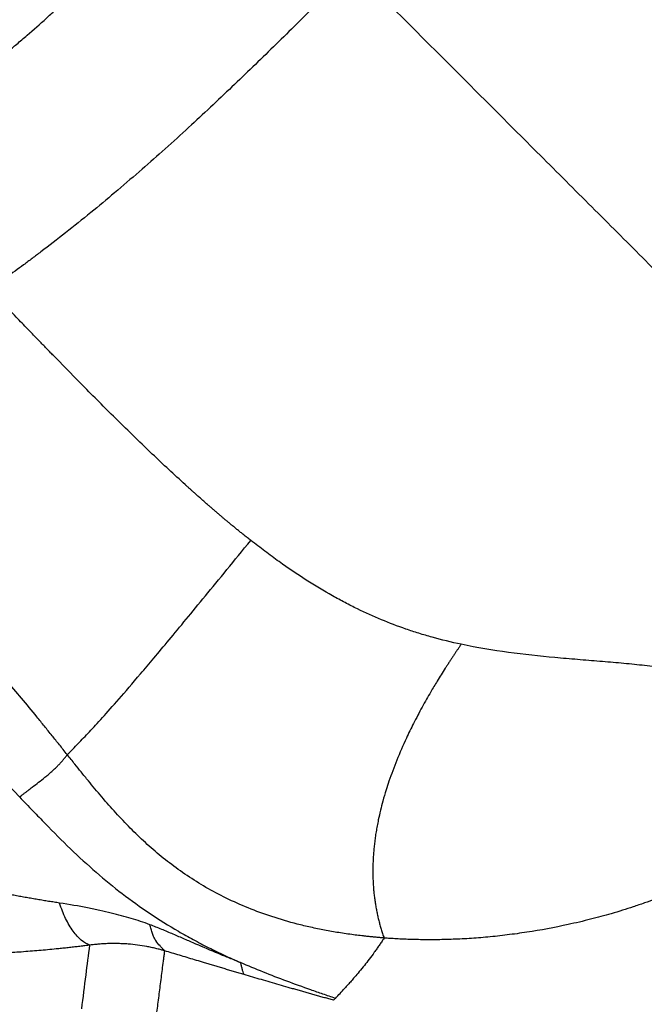
# Model space of a CAD drawing. Extents: x -3 to 82, y -21 to 126.
# Drawn here: x 51 to 59, y 15 to 28 of the extents above; entities that cross this region are included whole.
import ezdxf

# ---------------------------------------------------------------- set-up
doc = ezdxf.new("R2010")
doc.units = 0
doc.header["$MEASUREMENT"] = 0
doc.layers.add('1', color=4, linetype='Continuous')

# ---------------------------------------------------------------- blocks, each defined once
blk = doc.blocks.new('2024 PRODIGY HL')
at = {"layer": '1', "color": 3, "linetype": 'Continuous', "lineweight": 25}
blk.add_line((48.146, 20.765), (53.161, 15.469), dxfattribs=at)
for points, knots in [([(50.994, 24.091), (51.011, 24.099), (51.046, 24.115), (51.097, 24.141), (51.148, 24.166), (51.199, 24.192), (51.25, 24.218), (51.301, 24.245), (51.351, 24.272), (51.401, 24.299), (51.45, 24.326), (51.5, 24.353), (51.549, 24.381), (51.598, 24.409), (51.646, 24.438), (51.695, 24.466), (51.743, 24.495), (51.791, 24.524), (51.838, 24.553), (51.885, 24.582), (51.932, 24.612), (51.979, 24.642), (52.026, 24.672), (52.072, 24.702), (52.118, 24.733), (52.164, 24.763), (52.209, 24.794), (52.255, 24.825), (52.3, 24.856), (52.344, 24.888), (52.389, 24.919), (52.433, 24.951), (52.477, 24.983), (52.521, 25.015), (52.564, 25.047), (52.607, 25.079), (52.65, 25.112), (52.693, 25.144), (52.735, 25.177), (52.778, 25.209), (52.819, 25.242), (52.881, 25.291), (52.963, 25.357), (53.05, 25.428), (53.149, 25.511), (53.301, 25.64), (53.471, 25.79), (53.671, 25.974), (53.858, 26.15), (54.073, 26.358), (54.21, 26.494), (54.277, 26.559)], [0, 0, 0, 0, 0.0139741, 0.0279275, 0.0418588, 0.0557665, 0.0696495, 0.0835069, 0.0973378, 0.1111417, 0.1249182, 0.1386667, 0.1523873, 0.1660797, 0.1797439, 0.1933799, 0.2069879, 0.220568, 0.2341203, 0.2476452, 0.2611427, 0.274613, 0.2880563, 0.3014727, 0.3148623, 0.3282248, 0.3415599, 0.3548669, 0.3681453, 0.3813943, 0.3946132, 0.4078013, 0.4209575, 0.4340811, 0.447171, 0.4602262, 0.4732456, 0.4862279, 0.4991719, 0.5120764, 0.5249398, 0.5377609, 0.5696011, 0.6011415, 0.6193523, 0.6632403, 0.7459361, 0.7833918, 0.8599805, 0.932484, 1, 1, 1, 1]), ([(57.595, 26.501), (57.505, 26.411), (57.324, 26.23), (56.961, 25.868), (56.505, 25.418), (55.947, 24.879), (55.464, 24.426), (55.062, 24.063), (54.746, 23.784), (54.429, 23.513), (54.103, 23.241), (53.775, 22.978), (53.515, 22.777), (53.328, 22.636), (53.214, 22.551), (53.1, 22.468), (52.987, 22.386), (52.874, 22.305), (52.798, 22.252), (52.761, 22.226)], [0, 0, 0, 0, 0.059163, 0.118326, 0.236661, 0.354973, 0.476979, 0.542635, 0.605615, 0.672054, 0.736301, 0.80292, 0.867811, 0.890201, 0.912443, 0.934539, 0.956495, 0.978314, 1, 1, 1, 1]), ([(63.688, 20.409), (62.904, 21.193), (62.712, 21.385), (62.409, 21.687), (62.096, 22.001), (61.774, 22.322), (61.445, 22.651), (61.111, 22.986), (60.771, 23.325), (60.429, 23.667), (60.084, 24.012), (59.618, 24.478), (59.031, 25.066), (58.32, 25.777), (57.838, 26.259), (57.595, 26.501)], [0, 0, 0, 0, 0.05576, 0.112545, 0.168682, 0.225319, 0.282864, 0.342188, 0.403103, 0.46568, 0.529241, 0.594464, 0.72712, 0.862717, 1, 1, 1, 1]), ([(56.237, 18.883), (56.223, 18.894), (56.195, 18.916), (56.153, 18.949), (56.112, 18.982), (56.072, 19.014), (56.033, 19.046), (55.996, 19.077), (55.959, 19.107), (55.923, 19.137), (55.888, 19.166), (55.855, 19.194), (55.822, 19.222), (55.791, 19.249), (55.76, 19.275), (55.731, 19.3), (55.702, 19.325), (55.675, 19.348), (55.649, 19.371), (55.624, 19.393), (55.6, 19.414), (55.577, 19.434), (55.555, 19.454), (55.534, 19.472), (55.515, 19.49), (55.496, 19.506), (55.479, 19.522), (55.462, 19.536), (55.447, 19.55), (55.433, 19.563), (55.42, 19.575), (55.408, 19.585), (55.397, 19.595), (55.387, 19.604), (55.378, 19.612), (55.371, 19.619), (55.293, 19.69), (55.144, 19.827), (54.925, 20.033), (54.707, 20.243), (54.489, 20.456), (54.272, 20.672), (54.078, 20.866), (53.862, 21.086), (53.702, 21.249), (53.569, 21.386), (53.498, 21.459), (53.4, 21.56), (53.277, 21.687), (53.128, 21.842), (52.953, 22.025), (52.828, 22.156), (52.761, 22.226)], [0, 0, 0, 0, 0.011014, 0.021813, 0.032396, 0.042761, 0.052904, 0.062822, 0.07251, 0.081962, 0.091173, 0.100138, 0.108851, 0.117307, 0.125502, 0.133431, 0.14109, 0.148475, 0.155583, 0.162411, 0.168955, 0.175215, 0.181186, 0.186869, 0.19226, 0.197359, 0.202165, 0.206677, 0.210893, 0.214814, 0.218437, 0.221763, 0.224791, 0.227519, 0.229948, 0.232076, 0.233904, 0.295233, 0.357407, 0.420329, 0.483841, 0.547684, 0.611829, 0.655585, 0.740948, 0.754427, 0.775749, 0.804919, 0.84194, 0.886806, 0.939501, 1, 1, 1, 1]), ([(53.795, 16.032), (53.777, 16.054), (53.742, 16.098), (53.691, 16.162), (53.642, 16.223), (53.575, 16.306), (53.492, 16.409), (53.357, 16.575), (53.188, 16.78), (52.916, 17.107), (52.572, 17.512), (52.22, 17.913), (51.935, 18.232), (51.722, 18.467), (51.505, 18.702), (51.291, 18.934), (51.072, 19.168), (50.892, 19.359), (50.746, 19.513), (50.638, 19.626), (50.528, 19.742), (50.454, 19.82), (50.416, 19.859)], [0, 0, 0, 0, 0.017727, 0.034765, 0.051115, 0.066778, 0.10058, 0.13294, 0.198384, 0.262818, 0.389233, 0.513531, 0.574197, 0.636223, 0.696199, 0.757932, 0.817526, 0.879112, 0.908535, 0.93849, 0.968977, 1, 1, 1, 1]), ([(53.795, 16.032), (53.844, 16.082), (53.891, 16.13), (53.988, 16.229), (54.036, 16.28), (54.142, 16.392), (54.199, 16.453), (54.328, 16.596), (54.4, 16.677), (54.567, 16.869), (54.661, 16.979), (54.881, 17.238), (55.006, 17.387), (55.292, 17.73), (55.452, 17.925), (55.814, 18.365), (56.015, 18.611), (56.237, 18.883)], [0, 0, 0, 0, 0.125, 0.125, 0.25, 0.25, 0.375, 0.375, 0.5, 0.5, 0.625, 0.625, 0.75, 0.75, 0.875, 0.875, 1, 1, 1, 1]), ([(59.036, 17.5), (58.903, 17.528), (58.774, 17.56), (58.591, 17.611), (58.531, 17.628), (58.414, 17.665), (58.357, 17.684), (58.19, 17.742), (58.082, 17.783), (57.869, 17.871), (57.763, 17.919), (57.601, 17.998), (57.547, 18.026), (57.436, 18.084), (57.38, 18.114), (57.21, 18.21), (57.094, 18.28), (56.856, 18.432), (56.735, 18.513), (56.551, 18.645), (56.488, 18.691), (56.363, 18.785), (56.3, 18.833), (56.237, 18.883)], [0, 0, 0, 0, 0.125, 0.125, 0.1875, 0.1875, 0.25, 0.25, 0.375, 0.375, 0.5, 0.5, 0.5625, 0.5625, 0.625, 0.625, 0.75, 0.75, 0.875, 0.875, 0.9375, 0.9375, 1, 1, 1, 1]), ([(59.036, 17.5), (59.029, 17.489), (59.013, 17.466), (58.991, 17.433), (58.967, 17.399), (58.944, 17.364), (58.921, 17.329), (58.897, 17.293), (58.873, 17.256), (58.849, 17.219), (58.796, 17.137), (58.722, 17.018), (58.64, 16.881), (58.552, 16.729), (58.476, 16.589), (58.386, 16.416), (58.288, 16.214), (58.175, 15.954), (58.091, 15.728), (58.033, 15.549), (57.995, 15.42), (57.961, 15.287), (57.936, 15.178), (57.918, 15.083), (57.904, 15.005), (57.892, 14.929), (57.883, 14.854), (57.875, 14.781), (57.869, 14.709), (57.864, 14.639), (57.862, 14.57), (57.86, 14.503), (57.861, 14.437), (57.862, 14.372), (57.866, 14.308), (57.87, 14.245), (57.876, 14.183), (57.883, 14.121), (57.892, 14.061), (57.902, 14.001), (57.913, 13.941), (57.926, 13.882), (57.94, 13.823), (57.955, 13.765), (57.972, 13.707), (57.99, 13.649), (58.004, 13.611), (58.01, 13.591)], [0, 0, 0, 0, 0.005464, 0.011031, 0.016702, 0.022477, 0.028358, 0.034344, 0.040437, 0.046636, 0.052943, 0.081962, 0.106634, 0.123252, 0.161156, 0.180507, 0.216669, 0.27338, 0.33157, 0.357279, 0.391488, 0.421067, 0.453293, 0.474327, 0.495576, 0.517036, 0.538704, 0.560574, 0.582639, 0.604891, 0.62732, 0.649918, 0.672675, 0.695578, 0.718617, 0.741779, 0.76505, 0.788415, 0.811859, 0.835365, 0.858916, 0.882492, 0.906072, 0.929636, 0.953159, 0.976622, 1, 1, 1, 1]), ([(63.266, 16.749), (63.236, 16.765), (63.206, 16.782), (63.145, 16.814), (63.114, 16.829), (63.05, 16.858), (63.018, 16.873), (62.953, 16.9), (62.92, 16.913), (62.852, 16.938), (62.818, 16.95), (62.748, 16.974), (62.712, 16.986), (62.604, 17.018), (62.53, 17.038), (62.378, 17.076), (62.299, 17.093), (62.178, 17.117), (62.137, 17.124), (62.055, 17.139), (62.013, 17.146), (61.887, 17.166), (61.801, 17.178), (61.669, 17.195), (61.624, 17.201), (61.534, 17.211), (61.489, 17.216), (61.353, 17.231), (61.26, 17.24), (61.073, 17.257), (60.977, 17.265), (60.783, 17.281), (60.684, 17.289), (60.485, 17.306), (60.384, 17.314), (60.08, 17.342), (59.874, 17.364), (59.457, 17.42), (59.247, 17.455), (59.036, 17.5)], [0, 0, 0, 0, 0.03125, 0.03125, 0.0625, 0.0625, 0.09375, 0.09375, 0.125, 0.125, 0.15625, 0.15625, 0.1875, 0.1875, 0.25, 0.25, 0.3125, 0.3125, 0.34375, 0.34375, 0.375, 0.375, 0.4375, 0.4375, 0.46875, 0.46875, 0.5, 0.5, 0.5625, 0.5625, 0.625, 0.625, 0.6875, 0.6875, 0.75, 0.75, 0.875, 0.875, 1, 1, 1, 1]), ([(53.161, 15.469), (53.17, 15.476), (53.188, 15.49), (53.216, 15.512), (53.245, 15.534), (53.283, 15.563), (53.339, 15.606), (53.414, 15.664), (53.484, 15.719), (53.538, 15.764), (53.579, 15.799), (53.617, 15.834), (53.653, 15.869), (53.686, 15.902), (53.716, 15.934), (53.744, 15.967), (53.77, 15.999), (53.787, 16.021), (53.795, 16.032)], [0, 0, 0, 0, 0.038283, 0.079987, 0.125111, 0.16704, 0.24996, 0.374731, 0.499489, 0.563803, 0.62433, 0.688189, 0.74935, 0.801995, 0.853381, 0.90351, 0.952382, 1, 1, 1, 1]), ([(58.01, 13.591), (57.995, 13.593), (57.964, 13.595), (57.917, 13.599), (57.871, 13.604), (57.825, 13.608), (57.78, 13.613), (57.735, 13.618), (57.691, 13.623), (57.647, 13.628), (57.553, 13.641), (57.41, 13.661), (57.22, 13.695), (57.036, 13.733), (56.802, 13.789), (56.523, 13.87), (56.205, 13.986), (55.911, 14.117), (55.639, 14.262), (55.387, 14.419), (55.154, 14.588), (54.935, 14.767), (54.73, 14.956), (54.534, 15.154), (54.345, 15.361), (54.194, 15.539), (54.072, 15.686), (53.984, 15.795), (53.89, 15.912), (53.829, 15.989), (53.795, 16.032)], [0, 0, 0, 0, 0.009627, 0.019143, 0.028548, 0.037841, 0.047022, 0.056091, 0.065048, 0.073894, 0.082629, 0.122193, 0.159768, 0.196512, 0.231628, 0.298666, 0.361728, 0.421782, 0.479765, 0.536545, 0.592841, 0.64915, 0.70582, 0.763054, 0.820947, 0.879665, 0.907564, 0.939358, 0.96655, 1, 1, 1, 1]), ([(53.161, 15.469), (53.22, 15.407), (53.333, 15.288), (53.557, 15.055), (53.833, 14.778), (54.173, 14.466), (54.523, 14.179), (54.889, 13.916), (55.207, 13.717), (55.473, 13.568), (55.642, 13.48), (55.78, 13.412), (55.884, 13.362), (55.991, 13.313), (56.065, 13.28), (56.102, 13.264)], [0, 0, 0, 0, 0.0691276, 0.1333757, 0.2607295, 0.3860596, 0.5068696, 0.6270612, 0.7500367, 0.8107204, 0.8736783, 0.9038159, 0.9349066, 0.9669638, 1, 1, 1, 1]), ([(53.692, 14.057), (53.68, 14.059), (53.656, 14.062), (53.62, 14.068), (53.583, 14.074), (53.547, 14.079), (53.51, 14.085), (53.473, 14.091), (53.436, 14.097), (53.399, 14.104), (53.362, 14.11), (53.325, 14.116), (53.288, 14.123), (53.251, 14.129), (53.214, 14.136), (53.176, 14.142), (53.139, 14.149), (53.102, 14.156), (53.064, 14.163), (53.027, 14.169), (52.989, 14.176), (52.937, 14.186), (52.869, 14.199), (52.785, 14.215), (52.702, 14.232), (52.619, 14.249), (52.536, 14.266), (52.453, 14.283), (52.37, 14.301), (52.288, 14.319), (52.233, 14.331), (52.206, 14.337)], [0, 0, 0, 0, 0.0253026, 0.0506008, 0.0758939, 0.1011812, 0.126462, 0.1517354, 0.1770007, 0.2022568, 0.2275029, 0.2527379, 0.2779609, 0.303171, 0.328367, 0.353548, 0.3787131, 0.4038613, 0.4289915, 0.4541029, 0.4791946, 0.5042655, 0.5599005, 0.61542, 0.6708147, 0.7260758, 0.7811931, 0.8361557, 0.8909523, 0.9455714, 1, 1, 1, 1]), ([(62.196, 14.367), (62.175, 14.357), (62.133, 14.337), (62.071, 14.308), (62.013, 14.281), (61.959, 14.257), (61.898, 14.229), (61.833, 14.2), (61.736, 14.159), (61.617, 14.11), (61.471, 14.055), (61.328, 14.006), (61.18, 13.959), (60.992, 13.902), (60.751, 13.837), (60.377, 13.749), (60.007, 13.68), (59.651, 13.631), (59.395, 13.603), (59.184, 13.586), (59.021, 13.577), (58.859, 13.571), (58.669, 13.567), (58.485, 13.569), (58.352, 13.572), (58.263, 13.576), (58.176, 13.58), (58.093, 13.585), (58.037, 13.589), (58.01, 13.591)], [0, 0, 0, 0, 0.015845, 0.030824, 0.044946, 0.058216, 0.070641, 0.088984, 0.106078, 0.141205, 0.175076, 0.211784, 0.245426, 0.281893, 0.347816, 0.4198, 0.551745, 0.614638, 0.67567, 0.734901, 0.765019, 0.792034, 0.849261, 0.899831, 0.921218, 0.94193, 0.961966, 0.981323, 1, 1, 1, 1]), ([(54.095, 13.497), (54.057, 13.509), (54.018, 13.531), (53.943, 13.595), (53.906, 13.635), (53.836, 13.732), (53.803, 13.789), (53.743, 13.914), (53.716, 13.984), (53.692, 14.057)], [0, 0, 0, 0, 0.25, 0.25, 0.5, 0.5, 0.75, 0.75, 1, 1, 1, 1]), ([(54.895, 13.768), (54.852, 13.784), (54.81, 13.799), (54.727, 13.827), (54.685, 13.84), (54.602, 13.865), (54.56, 13.876), (54.472, 13.899), (54.426, 13.911), (54.33, 13.933), (54.28, 13.945), (54.175, 13.968), (54.12, 13.98), (53.948, 14.015), (53.824, 14.037), (53.692, 14.057)], [0, 0, 0, 0, 0.125, 0.125, 0.25, 0.25, 0.375, 0.375, 0.5, 0.5, 0.625, 0.625, 0.75, 0.75, 1, 1, 1, 1]), ([(55.092, 13.421), (55.082, 13.431), (55.071, 13.442), (55.05, 13.463), (55.04, 13.474), (55.009, 13.507), (54.99, 13.53), (54.964, 13.571), (54.956, 13.586), (54.941, 13.617), (54.935, 13.634), (54.922, 13.67), (54.917, 13.689), (54.906, 13.728), (54.901, 13.748), (54.895, 13.768)], [0, 0, 0, 0, 0.125, 0.125, 0.25, 0.25, 0.5, 0.5, 0.625, 0.625, 0.75, 0.75, 0.875, 0.875, 1, 1, 1, 1]), ([(56.102, 13.264), (56.053, 13.283), (56.004, 13.303), (55.905, 13.343), (55.855, 13.363), (55.706, 13.425), (55.606, 13.468), (55.456, 13.533), (55.406, 13.555), (55.306, 13.598), (55.256, 13.62), (55.154, 13.663), (55.103, 13.685), (54.999, 13.727), (54.947, 13.748), (54.895, 13.768)], [0, 0, 0, 0, 0.125, 0.125, 0.25, 0.25, 0.5, 0.5, 0.625, 0.625, 0.75, 0.75, 0.875, 0.875, 1, 1, 1, 1]), ([(55.092, 13.421), (55.086, 13.422), (55.066, 13.428), (55.037, 13.436), (55.003, 13.445), (54.963, 13.455), (54.912, 13.466), (54.831, 13.483), (54.728, 13.499), (54.623, 13.51), (54.538, 13.515), (54.473, 13.517), (54.408, 13.518), (54.344, 13.517), (54.281, 13.514), (54.218, 13.51), (54.156, 13.504), (54.116, 13.499), (54.095, 13.497)], [0, 0, 0, 0, 0.018892, 0.061513, 0.09239, 0.123165, 0.185227, 0.246851, 0.371864, 0.495557, 0.560752, 0.625333, 0.689304, 0.752666, 0.815419, 0.877561, 0.939089, 1, 1, 1, 1]), ([(58.01, 13.591), (58.004, 13.582), (57.992, 13.564), (57.975, 13.538), (57.96, 13.515), (57.939, 13.484), (57.913, 13.446), (57.868, 13.384), (57.814, 13.31), (57.747, 13.225), (57.682, 13.145), (57.623, 13.075), (57.573, 13.017), (57.53, 12.969), (57.501, 12.938), (57.487, 12.923)], [0, 0, 0, 0, 0.035958, 0.0687338, 0.0983221, 0.1247186, 0.1887761, 0.2495097, 0.3792462, 0.4993876, 0.6276898, 0.7496422, 0.8348395, 0.918294, 1, 1, 1, 1]), ([(54.095, 13.497), (54.084, 13.495), (54.062, 13.492), (54.029, 13.488), (53.996, 13.484), (53.962, 13.48), (53.928, 13.476), (53.894, 13.472), (53.859, 13.468), (53.825, 13.464), (53.79, 13.46), (53.755, 13.456), (53.719, 13.452), (53.683, 13.449), (53.584, 13.439), (53.418, 13.423), (53.185, 13.405), (52.948, 13.388), (52.763, 13.378), (52.631, 13.371), (52.552, 13.368), (52.473, 13.364), (52.394, 13.361), (52.315, 13.358), (52.262, 13.357), (52.236, 13.356)], [0, 0, 0, 0, 0.019249, 0.038539, 0.057873, 0.077252, 0.09668, 0.116157, 0.135686, 0.15527, 0.17491, 0.194609, 0.214368, 0.23419, 0.254077, 0.37917, 0.505561, 0.629592, 0.754525, 0.795265, 0.836055, 0.87691, 0.917844, 0.958869, 1, 1, 1, 1]), ([(53.987, 12.649), (54.006, 12.799), (54.042, 13.082), (54.078, 13.364), (54.095, 13.497)], [0, 0, 0, 0, 0.531769, 1, 1, 1, 1]), ([(54.978, 12.523), (54.987, 12.595), (54.996, 12.667), (55.014, 12.811), (55.024, 12.883), (55.042, 13.028), (55.051, 13.1), (55.065, 13.209), (55.07, 13.245), (55.077, 13.3), (55.079, 13.318), (55.084, 13.355), (55.086, 13.373), (55.088, 13.392)], [0, 0, 0, 0, 0.25, 0.25, 0.5, 0.5, 0.75, 0.75, 0.875, 0.875, 0.9375, 0.9375, 1, 1, 1, 1]), ([(56.147, 13.105), (56.126, 13.111), (56.084, 13.123), (56.021, 13.142), (55.959, 13.16), (55.897, 13.179), (55.835, 13.197), (55.774, 13.216), (55.713, 13.234), (55.653, 13.252), (55.578, 13.274), (55.49, 13.301), (55.389, 13.331), (55.289, 13.361), (55.19, 13.391), (55.125, 13.411), (55.092, 13.421)], [0, 0, 0, 0, 0.058361, 0.116549, 0.174567, 0.232419, 0.290106, 0.347632, 0.405001, 0.462216, 0.519279, 0.616597, 0.713314, 0.809444, 0.905001, 1, 1, 1, 1]), ([(56.147, 13.105), (56.142, 13.116), (56.138, 13.128), (56.13, 13.153), (56.126, 13.166), (56.119, 13.194), (56.116, 13.209), (56.11, 13.237), (56.107, 13.251), (56.102, 13.264)], [0, 0, 0, 0, 0.25, 0.25, 0.5, 0.5, 0.75, 0.75, 1, 1, 1, 1]), ([(57.362, 12.788), (57.334, 12.798), (57.307, 12.807), (57.252, 12.826), (57.225, 12.835), (57.143, 12.863), (57.089, 12.882), (56.927, 12.939), (56.82, 12.977), (56.505, 13.095), (56.3, 13.177), (56.102, 13.264)], [0, 0, 0, 0, 0.0625, 0.0625, 0.125, 0.125, 0.25, 0.25, 0.5, 0.5, 1, 1, 1, 1]), ([(57.338, 12.764), (57.318, 12.769), (57.277, 12.781), (57.216, 12.797), (57.155, 12.814), (57.095, 12.831), (57.034, 12.848), (56.974, 12.866), (56.914, 12.883), (56.853, 12.9), (56.793, 12.917), (56.713, 12.94), (56.614, 12.968), (56.496, 13.002), (56.379, 13.037), (56.262, 13.071), (56.185, 13.093), (56.147, 13.105)], [0, 0, 0, 0, 0.0503031, 0.1005908, 0.1508661, 0.2011322, 0.251392, 0.3016486, 0.3519049, 0.402164, 0.4524288, 0.5027022, 0.6027724, 0.7025168, 0.801956, 0.9011103, 1, 1, 1, 1]), ([(57.362, 12.788), (57.358, 12.784), (57.35, 12.776), (57.342, 12.768), (57.338, 12.764)], [0, 0, 0, 0, 0.499848, 1, 1, 1, 1])]:
    blk.add_open_spline(points, degree=3, knots=knots, dxfattribs=at)
for points in [[(55.088, 13.392), (55.09, 13.401), (55.091, 13.411), (55.092, 13.421)], [(57.362, 12.788), (57.403, 12.831), (57.445, 12.876), (57.487, 12.923)]]:
    blk.add_open_spline(points, degree=3, dxfattribs=at)

msp = doc.modelspace()

# ---------------------------------------------------------------- block references
at = {"layer": '1'}
msp.add_blockref('2024 PRODIGY HL', (-2.578, 2.486), dxfattribs=at)

doc.saveas('drawing.dxf')
